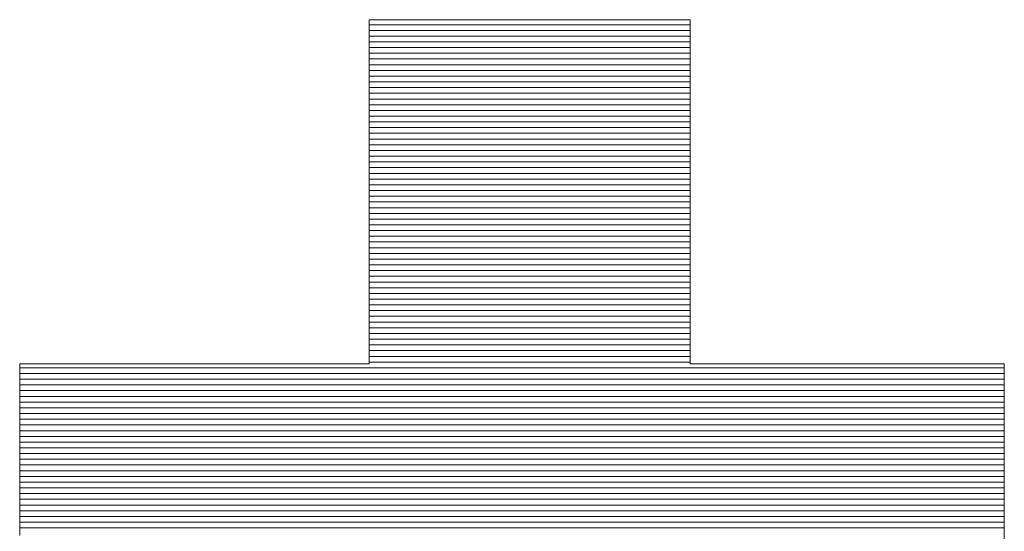
# Model space of a CAD drawing. Units: millimetres. Extents: x -200 to 200, y -138 to 139.
# Drawn here: x 169 to 171, y 132 to 133 of the extents above; entities that cross this region are included whole.
import ezdxf

# ---------------------------------------------------------------- set-up
doc = ezdxf.new("R2010")
doc.units = ezdxf.units.MM
doc.layers.add('10ユーザー', color=7, linetype='Continuous')

# ---------------------------------------------------------------- blocks, each defined once
blk = doc.blocks.new('ナカ工業ロゴ_0-2_')
at = {"layer": '10ユーザー', "color": 7, "linetype": 'Continuous', "lineweight": 5}
for p, q in [((63011.127, 18970.004), (63011.121, 18970.004)), ((63011.121, 18970.004), (63011.121, 18969.997)), ((63011.126, 18970.004), (63011.121, 18969.99)), ((63011.121, 18969.997), (63011.121, 18969.975)), ((63011.121, 18969.99), (63011.121, 18969.908)), ((63011.121, 18969.975), (63011.121, 18969.94)), ((63011.121, 18969.94), (63011.121, 18969.891)), ((63011.121, 18969.908), (63011.121, 18969.755)), ((63011.121, 18969.891), (63011.121, 18969.829)), ((63011.19, 18970.004), (63011.126, 18970.004)), ((63011.148, 18970.004), (63011.127, 18970.004)), ((63011.181, 18970.004), (63011.148, 18970.004)), ((63011.227, 18970.004), (63011.181, 18970.004)), ((63011.32, 18970.004), (63011.19, 18970.004)), ((63011.285, 18970.004), (63011.227, 18970.004)), ((63011.354, 18970.004), (63011.285, 18970.004)), ((63011.511, 18970.004), (63011.32, 18970.004)), ((63011.436, 18970.004), (63011.354, 18970.004)), ((63011.528, 18970.004), (63011.436, 18970.004)), ((63011.759, 18970.004), (63011.511, 18970.004)), ((63011.631, 18970.004), (63011.528, 18970.004)), ((63011.744, 18970.004), (63011.631, 18970.004)), ((63011.866, 18970.004), (63011.744, 18970.004)), ((63012.059, 18970.004), (63011.759, 18970.004)), ((63011.999, 18970.004), (63011.866, 18970.004)), ((63012.14, 18970.004), (63011.999, 18970.004)), ((63012.406, 18970.004), (63012.059, 18970.004)), ((63012.29, 18970.004), (63012.14, 18970.004)), ((63012.449, 18970.004), (63012.29, 18970.004)), ((63012.795, 18970.004), (63012.406, 18970.004)), ((63012.615, 18970.004), (63012.449, 18970.004)), ((63012.788, 18970.004), (63012.615, 18970.004)), ((63012.969, 18970.004), (63012.788, 18970.004)), ((63013.222, 18970.004), (63012.795, 18970.004)), ((63013.156, 18970.004), (63012.969, 18970.004)), ((63013.35, 18970.004), (63013.156, 18970.004)), ((63013.681, 18970.004), (63013.222, 18970.004)), ((63013.55, 18970.004), (63013.35, 18970.004)), ((63013.755, 18970.004), (63013.55, 18970.004)), ((63014.169, 18970.004), (63013.681, 18970.004)), ((63013.965, 18970.004), (63013.755, 18970.004)), ((63014.18, 18970.004), (63013.965, 18970.004)), ((63014.679, 18970.004), (63014.169, 18970.004)), ((63014.399, 18970.004), (63014.18, 18970.004)), ((63014.623, 18970.004), (63014.399, 18970.004)), ((63014.849, 18970.004), (63014.623, 18970.004)), ((63015.208, 18970.004), (63014.679, 18970.004)), ((63015.079, 18970.004), (63014.849, 18970.004)), ((63015.312, 18970.004), (63015.079, 18970.004)), ((63015.749, 18970.004), (63015.208, 18970.004)), ((63015.547, 18970.004), (63015.312, 18970.004)), ((63015.784, 18970.004), (63015.547, 18970.004)), ((63016.3, 18970.004), (63015.749, 18970.004)), ((63016.022, 18970.004), (63015.784, 18970.004)), ((63016.262, 18970.004), (63016.022, 18970.004)), ((63016.503, 18970.004), (63016.262, 18970.004)), ((63016.855, 18970.004), (63016.3, 18970.004)), ((63016.744, 18970.004), (63016.503, 18970.004)), ((63016.985, 18970.004), (63016.744, 18970.004)), ((63016.744, 18970.004), (63016.744, 18970.004)), ((63017.408, 18970.004), (63016.855, 18970.004)), ((63017.225, 18970.004), (63016.985, 18970.004)), ((63017.465, 18970.004), (63017.225, 18970.004)), ((63017.956, 18970.004), (63017.408, 18970.004)), ((63017.703, 18970.004), (63017.465, 18970.004)), ((63017.94, 18970.004), (63017.703, 18970.004)), ((63018.175, 18970.004), (63017.94, 18970.004)), ((63018.493, 18970.004), (63017.956, 18970.004)), ((63018.408, 18970.004), (63018.175, 18970.004)), ((63018.638, 18970.004), (63018.408, 18970.004)), ((63019.015, 18970.004), (63018.493, 18970.004)), ((63018.865, 18970.004), (63018.638, 18970.004)), ((63019.088, 18970.004), (63018.865, 18970.004)), ((63019.517, 18970.004), (63019.015, 18970.004)), ((63019.307, 18970.004), (63019.088, 18970.004)), ((63019.522, 18970.004), (63019.307, 18970.004)), ((63019.993, 18970.004), (63019.517, 18970.004)), ((63019.732, 18970.004), (63019.522, 18970.004)), ((63019.938, 18970.004), (63019.732, 18970.004)), ((63020.137, 18970.004), (63019.938, 18970.004)), ((63020.44, 18970.004), (63019.993, 18970.004)), ((63020.331, 18970.004), (63020.137, 18970.004)), ((63020.518, 18970.004), (63020.331, 18970.004)), ((63020.852, 18970.004), (63020.44, 18970.004)), ((63020.699, 18970.004), (63020.518, 18970.004)), ((63020.873, 18970.004), (63020.699, 18970.004)), ((63021.225, 18970.004), (63020.852, 18970.004)), ((63021.039, 18970.004), (63020.873, 18970.004)), ((63021.197, 18970.004), (63021.039, 18970.004)), ((63021.347, 18970.004), (63021.197, 18970.004)), ((63021.554, 18970.004), (63021.225, 18970.004)), ((63021.488, 18970.004), (63021.347, 18970.004)), ((63021.621, 18970.004), (63021.488, 18970.004)), ((63021.834, 18970.004), (63021.554, 18970.004)), ((63021.744, 18970.004), (63021.621, 18970.004)), ((63021.857, 18970.004), (63021.744, 18970.004)), ((63022.06, 18970.004), (63021.834, 18970.004)), ((63021.96, 18970.004), (63021.857, 18970.004)), ((63022.052, 18970.004), (63021.96, 18970.004)), ((63022.133, 18970.004), (63022.052, 18970.004)), ((63022.227, 18970.004), (63022.06, 18970.004)), ((63022.203, 18970.004), (63022.133, 18970.004)), ((63022.261, 18970.004), (63022.203, 18970.004)), ((63022.331, 18970.004), (63022.227, 18970.004)), ((63022.306, 18970.004), (63022.261, 18970.004)), ((63022.34, 18970.004), (63022.306, 18970.004)), ((63022.367, 18970.004), (63022.331, 18970.004)), ((63022.36, 18970.004), (63022.34, 18970.004)), ((63022.367, 18970.004), (63022.36, 18970.004)), ((63022.367, 18969.997), (63022.367, 18970.004)), ((63022.367, 18969.966), (63022.367, 18970.004)), ((63022.367, 18969.975), (63022.367, 18969.997)), ((63022.367, 18969.94), (63022.367, 18969.975)), ((63022.367, 18969.855), (63022.367, 18969.966)), ((63022.367, 18969.891), (63022.367, 18969.94)), ((63022.367, 18969.829), (63022.367, 18969.891)), ((63011.121, 18969.829), (63011.121, 18969.754)), ((63011.121, 18969.755), (63011.121, 18969.538)), ((63011.121, 18969.754), (63011.121, 18969.667)), ((63011.121, 18969.667), (63011.121, 18969.568)), ((63011.121, 18969.568), (63011.121, 18969.458)), ((63011.121, 18969.538), (63011.121, 18969.261)), ((63022.367, 18969.676), (63022.367, 18969.855)), ((63022.367, 18969.754), (63022.367, 18969.829)), ((63022.367, 18969.667), (63022.367, 18969.754)), ((63022.367, 18969.434), (63022.367, 18969.676)), ((63022.367, 18969.568), (63022.367, 18969.667)), ((63022.367, 18969.458), (63022.367, 18969.568)), ((63011.121, 18969.458), (63011.121, 18969.337)), ((63011.121, 18969.337), (63011.121, 18969.206)), ((63011.121, 18969.261), (63011.121, 18968.929)), ((63011.121, 18969.206), (63011.121, 18969.064)), ((63022.367, 18969.337), (63022.367, 18969.458)), ((63022.367, 18969.134), (63022.367, 18969.434)), ((63022.367, 18969.206), (63022.367, 18969.337)), ((63022.367, 18969.064), (63022.367, 18969.206)), ((63011.121, 18969.064), (63011.121, 18968.913)), ((63011.121, 18968.929), (63011.121, 18968.548)), ((63011.121, 18968.913), (63011.121, 18968.752)), ((63022.367, 18968.782), (63022.367, 18969.134)), ((63022.367, 18968.913), (63022.367, 18969.064)), ((63022.367, 18968.752), (63022.367, 18968.913)), ((63011.121, 18968.752), (63011.121, 18968.582)), ((63011.121, 18968.582), (63011.121, 18968.404)), ((63011.121, 18968.548), (63011.121, 18968.123)), ((63022.367, 18968.383), (63022.367, 18968.782)), ((63022.367, 18968.582), (63022.367, 18968.752)), ((63022.367, 18968.404), (63022.367, 18968.582)), ((63011.121, 18968.404), (63011.121, 18968.219)), ((63011.121, 18968.219), (63011.121, 18968.025)), ((63022.367, 18968.219), (63022.367, 18968.404)), ((63022.367, 18967.941), (63022.367, 18968.383)), ((63022.367, 18968.025), (63022.367, 18968.219)), ((63011.121, 18968.123), (63011.121, 18967.658)), ((63011.121, 18968.025), (63011.121, 18967.824)), ((63011.121, 18967.824), (63011.121, 18967.617)), ((63022.367, 18967.824), (63022.367, 18968.025)), ((63022.367, 18967.463), (63022.367, 18967.941)), ((63022.367, 18967.617), (63022.367, 18967.824)), ((63011.121, 18967.658), (63011.121, 18967.16)), ((63011.121, 18967.617), (63011.121, 18967.403)), ((63022.367, 18967.403), (63022.367, 18967.617)), ((63022.367, 18966.952), (63022.367, 18967.463)), ((63011.121, 18967.403), (63011.121, 18967.183)), ((63011.121, 18967.183), (63011.121, 18966.958)), ((63011.121, 18967.16), (63011.121, 18966.633)), ((63022.367, 18967.183), (63022.367, 18967.403)), ((63022.367, 18966.958), (63022.367, 18967.183)), ((63011.121, 18966.958), (63011.121, 18966.728)), ((63022.367, 18966.728), (63022.367, 18966.958)), ((63022.367, 18966.415), (63022.367, 18966.952)), ((63011.121, 18966.728), (63011.121, 18966.493)), ((63011.121, 18966.633), (63011.121, 18966.082)), ((63011.121, 18966.493), (63011.121, 18966.254)), ((63022.367, 18966.493), (63022.367, 18966.728)), ((63022.367, 18966.254), (63022.367, 18966.493)), ((63022.367, 18965.856), (63022.367, 18966.415)), ((63011.121, 18966.254), (63011.121, 18966.012)), ((63011.121, 18966.082), (63011.121, 18965.513)), ((63022.367, 18966.012), (63022.367, 18966.254)), ((63011.121, 18966.012), (63011.121, 18965.765)), ((63011.121, 18965.765), (63011.121, 18965.516)), ((63022.367, 18965.765), (63022.367, 18966.012)), ((63022.367, 18965.281), (63022.367, 18965.856)), ((63022.367, 18965.516), (63022.367, 18965.765)), ((63011.121, 18965.516), (63011.121, 18965.265)), ((63011.121, 18965.513), (63011.121, 18964.93)), ((63022.367, 18965.265), (63022.367, 18965.516)), ((63011.121, 18965.265), (63011.121, 18965.011)), ((63022.367, 18964.695), (63022.367, 18965.281)), ((63022.367, 18965.011), (63022.367, 18965.265)), ((63011.121, 18965.011), (63011.121, 18964.755)), ((63011.121, 18964.93), (63011.121, 18964.339)), ((63011.121, 18964.755), (63011.121, 18964.499)), ((63022.367, 18964.755), (63022.367, 18965.011)), ((63022.367, 18964.499), (63022.367, 18964.755)), ((63022.367, 18964.102), (63022.367, 18964.695)), ((63011.121, 18964.499), (63011.121, 18964.241)), ((63022.367, 18964.241), (63022.367, 18964.499)), ((63011.121, 18964.339), (63011.121, 18963.745)), ((63011.121, 18964.241), (63011.121, 18963.983)), ((63022.367, 18963.983), (63022.367, 18964.241)), ((63022.367, 18963.508), (63022.367, 18964.102)), ((63011.121, 18963.983), (63011.121, 18963.983)), ((63011.121, 18963.983), (63011.121, 18963.725)), ((63011.121, 18963.745), (63011.121, 18963.153)), ((63011.121, 18963.725), (63011.121, 18963.467)), ((63022.367, 18963.725), (63022.367, 18963.983)), ((63022.367, 18963.983), (63022.367, 18963.983)), ((63022.367, 18963.467), (63022.367, 18963.725)), ((63011.121, 18963.467), (63011.121, 18963.211)), ((63022.367, 18962.918), (63022.367, 18963.508)), ((63022.367, 18963.211), (63022.367, 18963.467)), ((63011.121, 18963.211), (63011.121, 18962.955)), ((63011.121, 18963.153), (63011.121, 18962.569)), ((63022.367, 18962.955), (63022.367, 18963.211)), ((63011.121, 18962.955), (63011.121, 18962.701)), ((63011.121, 18962.701), (63011.121, 18962.45)), ((63022.367, 18962.701), (63022.367, 18962.955)), ((63022.367, 18962.338), (63022.367, 18962.918)), ((63022.367, 18962.45), (63022.367, 18962.701)), ((63011.121, 18962.569), (63011.121, 18961.996)), ((63011.121, 18962.45), (63011.121, 18962.201)), ((63022.367, 18962.201), (63022.367, 18962.45)), ((63022.367, 18961.772), (63022.367, 18962.338)), ((63011.121, 18962.201), (63011.121, 18961.954)), ((63011.121, 18961.996), (63011.121, 18961.442)), ((63011.121, 18961.954), (63011.121, 18961.712)), ((63022.367, 18961.954), (63022.367, 18962.201)), ((63022.367, 18961.712), (63022.367, 18961.954)), ((63011.121, 18961.712), (63011.121, 18961.473)), ((63022.367, 18961.226), (63022.367, 18961.772)), ((63022.367, 18961.473), (63022.367, 18961.712)), ((63011.121, 18961.473), (63011.121, 18961.238)), ((63011.121, 18961.442), (63011.121, 18960.909)), ((63022.367, 18961.238), (63022.367, 18961.473)), ((63011.121, 18961.238), (63011.121, 18961.008)), ((63011.121, 18961.008), (63011.121, 18960.783)), ((63011.121, 18960.909), (63011.121, 18960.405)), ((63022.367, 18961.008), (63022.367, 18961.238)), ((63022.367, 18960.704), (63022.367, 18961.226)), ((63022.367, 18960.783), (63022.367, 18961.008)), ((63011.121, 18960.783), (63011.121, 18960.563)), ((63011.121, 18960.563), (63011.121, 18960.349)), ((63022.367, 18960.563), (63022.367, 18960.783)), ((63022.367, 18960.212), (63022.367, 18960.704)), ((63022.367, 18960.349), (63022.367, 18960.563)), ((63011.121, 18960.405), (63011.121, 18959.933)), ((63011.121, 18960.349), (63011.121, 18960.142)), ((63022.367, 18960.142), (63022.367, 18960.349)), ((63022.367, 18959.755), (63022.367, 18960.212)), ((63011.121, 18960.142), (63011.121, 18959.941)), ((63011.121, 18959.941), (63011.121, 18959.747)), ((63011.121, 18959.933), (63011.121, 18959.5)), ((63022.367, 18959.941), (63022.367, 18960.142)), ((63022.367, 18959.747), (63022.367, 18959.941)), ((63011.121, 18959.747), (63011.121, 18959.562)), ((63011.121, 18959.562), (63011.121, 18959.384)), ((63022.367, 18959.338), (63022.367, 18959.755)), ((63022.367, 18959.562), (63022.367, 18959.747)), ((63022.367, 18959.384), (63022.367, 18959.562)), ((63011.121, 18959.5), (63011.121, 18959.109)), ((63011.121, 18959.384), (63011.121, 18959.214)), ((63011.121, 18959.214), (63011.121, 18959.053)), ((63022.367, 18959.214), (63022.367, 18959.384)), ((63022.367, 18958.967), (63022.367, 18959.338)), ((63022.367, 18959.053), (63022.367, 18959.214)), ((63011.121, 18959.109), (63011.121, 18958.768)), ((63011.121, 18959.053), (63011.121, 18958.902)), ((63011.121, 18958.902), (63011.121, 18958.76)), ((63022.367, 18958.902), (63022.367, 18959.053)), ((63022.367, 18958.645), (63022.367, 18958.967)), ((63022.367, 18958.76), (63022.367, 18958.902)), ((63011.121, 18958.768), (63011.121, 18958.479)), ((63011.121, 18958.76), (63011.121, 18958.629)), ((63011.121, 18958.629), (63011.121, 18958.508)), ((63011.121, 18958.508), (63011.121, 18958.398)), ((63022.367, 18958.629), (63022.367, 18958.76)), ((63022.367, 18958.38), (63022.367, 18958.645)), ((63022.367, 18958.508), (63022.367, 18958.629)), ((63022.367, 18958.398), (63022.367, 18958.508)), ((63011.121, 18958.479), (63011.121, 18958.249)), ((63011.121, 18958.398), (63011.121, 18958.299)), ((63011.121, 18958.299), (63011.121, 18958.212)), ((63011.121, 18958.249), (63011.121, 18958.083)), ((63011.121, 18958.212), (63011.121, 18958.137)), ((63022.367, 18958.299), (63022.367, 18958.398)), ((63022.367, 18958.175), (63022.367, 18958.38)), ((63022.367, 18958.212), (63022.367, 18958.299)), ((63022.367, 18958.137), (63022.367, 18958.212)), ((63022.367, 18958.036), (63022.367, 18958.175)), ((62998.898, 18957.962), (62998.891, 18957.962)), ((62998.891, 18957.962), (62998.891, 18957.956)), ((62998.892, 18957.962), (62998.891, 18957.943)), ((62998.891, 18957.956), (62998.891, 18957.94)), ((62998.891, 18957.943), (62998.891, 18957.872)), ((62998.891, 18957.94), (62998.891, 18957.914)), ((62998.891, 18957.914), (62998.891, 18957.878)), ((62998.891, 18957.878), (62998.891, 18957.832)), ((62998.891, 18957.872), (62998.891, 18957.749)), ((62998.891, 18957.832), (62998.891, 18957.777)), ((62998.946, 18957.962), (62998.892, 18957.962)), ((62998.92, 18957.962), (62998.898, 18957.962)), ((62998.956, 18957.962), (62998.92, 18957.962)), ((62999.073, 18957.962), (62998.946, 18957.962)), ((62999.006, 18957.962), (62998.956, 18957.962)), ((62999.069, 18957.962), (62999.006, 18957.962)), ((62999.145, 18957.962), (62999.069, 18957.962)), ((62999.269, 18957.962), (62999.073, 18957.962)), ((62999.233, 18957.962), (62999.145, 18957.962)), ((62999.333, 18957.962), (62999.233, 18957.962)), ((62999.526, 18957.962), (62999.269, 18957.962)), ((62999.445, 18957.962), (62999.333, 18957.962)), ((62999.568, 18957.962), (62999.445, 18957.962)), ((62999.842, 18957.962), (62999.526, 18957.962)), ((62999.702, 18957.962), (62999.568, 18957.962)), ((62999.846, 18957.962), (62999.702, 18957.962)), ((63000.209, 18957.962), (62999.842, 18957.962)), ((62999.999, 18957.962), (62999.846, 18957.962)), ((63000.162, 18957.962), (62999.999, 18957.962)), ((63000.335, 18957.962), (63000.162, 18957.962)), ((63000.624, 18957.962), (63000.209, 18957.962)), ((63000.515, 18957.962), (63000.335, 18957.962)), ((63000.704, 18957.962), (63000.515, 18957.962)), ((63001.08, 18957.962), (63000.624, 18957.962)), ((63000.901, 18957.962), (63000.704, 18957.962)), ((63001.105, 18957.962), (63000.901, 18957.962)), ((63001.573, 18957.962), (63001.08, 18957.962)), ((63001.315, 18957.962), (63001.105, 18957.962)), ((63001.532, 18957.962), (63001.315, 18957.962)), ((63001.755, 18957.962), (63001.532, 18957.962)), ((63002.097, 18957.962), (63001.573, 18957.962)), ((63001.984, 18957.962), (63001.755, 18957.962)), ((63002.218, 18957.962), (63001.984, 18957.962)), ((63002.647, 18957.962), (63002.097, 18957.962)), ((63002.456, 18957.962), (63002.218, 18957.962)), ((63002.699, 18957.962), (63002.456, 18957.962)), ((63003.219, 18957.962), (63002.647, 18957.962)), ((63002.946, 18957.962), (63002.699, 18957.962)), ((63003.196, 18957.962), (63002.946, 18957.962)), ((63003.449, 18957.962), (63003.196, 18957.962)), ((63003.806, 18957.962), (63003.219, 18957.962)), ((63003.704, 18957.962), (63003.449, 18957.962)), ((63003.962, 18957.962), (63003.704, 18957.962)), ((63004.403, 18957.962), (63003.806, 18957.962)), ((63004.221, 18957.962), (63003.962, 18957.962)), ((63004.482, 18957.962), (63004.221, 18957.962)), ((63005.006, 18957.962), (63004.403, 18957.962)), ((63004.744, 18957.962), (63004.482, 18957.962)), ((63005.006, 18957.962), (63004.744, 18957.962)), ((63005.268, 18957.962), (63005.006, 18957.962)), ((63005.006, 18957.962), (63005.006, 18957.962)), ((63005.608, 18957.962), (63005.006, 18957.962)), ((63005.529, 18957.962), (63005.268, 18957.962)), ((63005.79, 18957.962), (63005.529, 18957.962)), ((63006.206, 18957.962), (63005.608, 18957.962)), ((63006.049, 18957.962), (63005.79, 18957.962)), ((63006.307, 18957.962), (63006.049, 18957.962)), ((63006.792, 18957.962), (63006.206, 18957.962)), ((63006.563, 18957.962), (63006.307, 18957.962)), ((63006.816, 18957.962), (63006.563, 18957.962)), ((63007.364, 18957.962), (63006.792, 18957.962)), ((63007.066, 18957.962), (63006.816, 18957.962)), ((63007.312, 18957.962), (63007.066, 18957.962)), ((63007.555, 18957.962), (63007.312, 18957.962)), ((63007.914, 18957.962), (63007.364, 18957.962)), ((63007.793, 18957.962), (63007.555, 18957.962)), ((63008.027, 18957.962), (63007.793, 18957.962)), ((63008.438, 18957.962), (63007.914, 18957.962)), ((63008.256, 18957.962), (63008.027, 18957.962)), ((63008.479, 18957.962), (63008.256, 18957.962)), ((63008.931, 18957.962), (63008.438, 18957.962)), ((63008.696, 18957.962), (63008.479, 18957.962)), ((63008.907, 18957.962), (63008.696, 18957.962)), ((63009.11, 18957.962), (63008.907, 18957.962)), ((63009.388, 18957.962), (63008.931, 18957.962)), ((63009.307, 18957.962), (63009.11, 18957.962)), ((63009.496, 18957.962), (63009.307, 18957.962)), ((63009.802, 18957.962), (63009.388, 18957.962)), ((63009.677, 18957.962), (63009.496, 18957.962)), ((63009.849, 18957.962), (63009.677, 18957.962)), ((63010.17, 18957.962), (63009.802, 18957.962)), ((63010.012, 18957.962), (63009.849, 18957.962)), ((63010.166, 18957.962), (63010.012, 18957.962)), ((63010.31, 18957.962), (63010.166, 18957.962)), ((63010.485, 18957.962), (63010.17, 18957.962)), ((63010.443, 18957.962), (63010.31, 18957.962)), ((63010.566, 18957.962), (63010.443, 18957.962)), ((63010.743, 18957.962), (63010.485, 18957.962)), ((63010.678, 18957.962), (63010.566, 18957.962)), ((63010.778, 18957.962), (63010.678, 18957.962)), ((63010.938, 18957.962), (63010.743, 18957.962)), ((63010.866, 18957.962), (63010.778, 18957.962)), ((63010.942, 18957.962), (63010.866, 18957.962)), ((63011.065, 18957.962), (63010.938, 18957.962)), ((63011.005, 18957.962), (63010.942, 18957.962)), ((63011.055, 18957.962), (63011.005, 18957.962)), ((63011.091, 18957.962), (63011.055, 18957.962)), ((63011.119, 18957.962), (63011.065, 18957.962)), ((63011.113, 18957.962), (63011.091, 18957.962)), ((63011.121, 18957.962), (63011.113, 18957.962)), ((63011.121, 18957.986), (63011.119, 18957.962)), ((63011.121, 18958.137), (63011.121, 18958.075)), ((63011.121, 18958.083), (63011.121, 18957.986)), ((63011.121, 18958.075), (63011.121, 18958.026)), ((63011.121, 18958.026), (63011.121, 18957.991)), ((63011.121, 18957.991), (63011.121, 18957.969)), ((63011.121, 18957.969), (63011.121, 18957.962)), ((63022.367, 18958.075), (63022.367, 18958.137)), ((63022.367, 18958.026), (63022.367, 18958.075)), ((63022.367, 18957.968), (63022.367, 18958.036)), ((63022.367, 18957.991), (63022.367, 18958.026)), ((63022.367, 18957.969), (63022.367, 18957.991)), ((63022.367, 18957.962), (63022.367, 18957.969)), ((63022.379, 18957.962), (63022.367, 18957.968)), ((63022.373, 18957.962), (63022.367, 18957.962)), ((63022.393, 18957.962), (63022.373, 18957.962)), ((63022.455, 18957.962), (63022.379, 18957.962)), ((63022.426, 18957.962), (63022.393, 18957.962)), ((63022.47, 18957.962), (63022.426, 18957.962)), ((63022.594, 18957.962), (63022.455, 18957.962)), ((63022.527, 18957.962), (63022.47, 18957.962)), ((63022.595, 18957.962), (63022.527, 18957.962)), ((63022.793, 18957.962), (63022.594, 18957.962)), ((63022.675, 18957.962), (63022.595, 18957.962)), ((63022.765, 18957.962), (63022.675, 18957.962)), ((63022.865, 18957.962), (63022.765, 18957.962)), ((63023.046, 18957.962), (63022.793, 18957.962)), ((63022.976, 18957.962), (63022.865, 18957.962)), ((63023.096, 18957.962), (63022.976, 18957.962)), ((63023.349, 18957.962), (63023.046, 18957.962)), ((63023.225, 18957.962), (63023.096, 18957.962)), ((63023.364, 18957.962), (63023.225, 18957.962)), ((63023.697, 18957.962), (63023.349, 18957.962)), ((63023.51, 18957.962), (63023.364, 18957.962)), ((63023.665, 18957.962), (63023.51, 18957.962)), ((63023.828, 18957.962), (63023.665, 18957.962)), ((63024.085, 18957.962), (63023.697, 18957.962)), ((63023.997, 18957.962), (63023.828, 18957.962)), ((63024.174, 18957.962), (63023.997, 18957.962)), ((63024.509, 18957.962), (63024.085, 18957.962)), ((63024.357, 18957.962), (63024.174, 18957.962)), ((63024.547, 18957.962), (63024.357, 18957.962)), ((63024.964, 18957.962), (63024.509, 18957.962)), ((63024.742, 18957.962), (63024.547, 18957.962)), ((63024.942, 18957.962), (63024.742, 18957.962)), ((63025.148, 18957.962), (63024.942, 18957.962)), ((63025.445, 18957.962), (63024.964, 18957.962)), ((63025.358, 18957.962), (63025.148, 18957.962)), ((63025.573, 18957.962), (63025.358, 18957.962)), ((63025.948, 18957.962), (63025.445, 18957.962)), ((63025.791, 18957.962), (63025.573, 18957.962)), ((63026.013, 18957.962), (63025.791, 18957.962)), ((63026.468, 18957.962), (63025.948, 18957.962)), ((63026.237, 18957.962), (63026.013, 18957.962)), ((63026.465, 18957.962), (63026.237, 18957.962)), ((63026.695, 18957.962), (63026.465, 18957.962)), ((63027, 18957.962), (63026.468, 18957.962)), ((63026.926, 18957.962), (63026.695, 18957.962)), ((63027.16, 18957.962), (63026.926, 18957.962)), ((63027.539, 18957.962), (63027, 18957.962)), ((63027.394, 18957.962), (63027.16, 18957.962)), ((63027.629, 18957.962), (63027.394, 18957.962)), ((63028.082, 18957.962), (63027.539, 18957.962)), ((63027.865, 18957.962), (63027.629, 18957.962)), ((63028.1, 18957.962), (63027.865, 18957.962)), ((63027.865, 18957.962), (63027.865, 18957.962)), ((63028.622, 18957.962), (63028.082, 18957.962)), ((63028.336, 18957.962), (63028.1, 18957.962)), ((63028.57, 18957.962), (63028.336, 18957.962)), ((63028.803, 18957.962), (63028.57, 18957.962)), ((63029.156, 18957.962), (63028.622, 18957.962)), ((63029.035, 18957.962), (63028.803, 18957.962)), ((63029.265, 18957.962), (63029.035, 18957.962)), ((63029.679, 18957.962), (63029.156, 18957.962)), ((63029.492, 18957.962), (63029.265, 18957.962)), ((63029.717, 18957.962), (63029.492, 18957.962)), ((63030.186, 18957.962), (63029.679, 18957.962)), ((63029.939, 18957.962), (63029.717, 18957.962)), ((63030.157, 18957.962), (63029.939, 18957.962)), ((63030.371, 18957.962), (63030.157, 18957.962)), ((63030.672, 18957.962), (63030.186, 18957.962)), ((63030.582, 18957.962), (63030.371, 18957.962)), ((63030.787, 18957.962), (63030.582, 18957.962)), ((63031.132, 18957.962), (63030.672, 18957.962)), ((63030.988, 18957.962), (63030.787, 18957.962)), ((63031.183, 18957.962), (63030.988, 18957.962)), ((63031.563, 18957.962), (63031.132, 18957.962)), ((63031.372, 18957.962), (63031.183, 18957.962)), ((63031.556, 18957.962), (63031.372, 18957.962)), ((63031.732, 18957.962), (63031.556, 18957.962)), ((63031.959, 18957.962), (63031.563, 18957.962)), ((63031.902, 18957.962), (63031.732, 18957.962)), ((63032.065, 18957.962), (63031.902, 18957.962)), ((63032.315, 18957.962), (63031.959, 18957.962)), ((63032.219, 18957.962), (63032.065, 18957.962)), ((63032.366, 18957.962), (63032.219, 18957.962)), ((63032.627, 18957.962), (63032.315, 18957.962)), ((63032.504, 18957.962), (63032.366, 18957.962)), ((63032.634, 18957.962), (63032.504, 18957.962)), ((63032.891, 18957.962), (63032.627, 18957.962)), ((63032.754, 18957.962), (63032.634, 18957.962)), ((63032.864, 18957.962), (63032.754, 18957.962)), ((63032.965, 18957.962), (63032.864, 18957.962)), ((63033.1, 18957.962), (63032.891, 18957.962)), ((63033.055, 18957.962), (63032.965, 18957.962)), ((63033.134, 18957.962), (63033.055, 18957.962)), ((63033.252, 18957.962), (63033.1, 18957.962)), ((63033.203, 18957.962), (63033.134, 18957.962)), ((63033.259, 18957.962), (63033.203, 18957.962)), ((63033.341, 18957.962), (63033.252, 18957.962)), ((63033.304, 18957.962), (63033.259, 18957.962)), ((63033.337, 18957.962), (63033.304, 18957.962)), ((63033.356, 18957.962), (63033.337, 18957.962)), ((63033.363, 18957.961), (63033.341, 18957.962)), ((63033.363, 18957.962), (63033.356, 18957.962)), ((63033.363, 18957.956), (63033.363, 18957.962)), ((63033.363, 18957.921), (63033.363, 18957.961)), ((63033.363, 18957.94), (63033.363, 18957.956)), ((63033.363, 18957.914), (63033.363, 18957.94)), ((63033.363, 18957.829), (63033.363, 18957.921)), ((63033.363, 18957.878), (63033.363, 18957.914)), ((63033.363, 18957.832), (63033.363, 18957.878)), ((63033.363, 18957.777), (63033.363, 18957.832)), ((63033.363, 18957.686), (63033.363, 18957.829)), ((62998.891, 18957.777), (62998.891, 18957.712)), ((62998.891, 18957.749), (62998.891, 18957.579)), ((62998.891, 18957.712), (62998.891, 18957.639)), ((62998.891, 18957.639), (62998.891, 18957.558)), ((62998.891, 18957.579), (62998.891, 18957.366)), ((62998.891, 18957.558), (62998.891, 18957.468)), ((62998.891, 18957.468), (62998.891, 18957.371)), ((63033.363, 18957.712), (63033.363, 18957.777)), ((63033.363, 18957.639), (63033.363, 18957.712)), ((63033.363, 18957.499), (63033.363, 18957.686)), ((63033.363, 18957.558), (63033.363, 18957.639)), ((63033.363, 18957.468), (63033.363, 18957.558)), ((63033.363, 18957.269), (63033.363, 18957.499)), ((63033.363, 18957.371), (63033.363, 18957.468)), ((62998.891, 18957.371), (62998.891, 18957.266)), ((62998.891, 18957.366), (62998.891, 18957.113)), ((62998.891, 18957.266), (62998.891, 18957.155)), ((62998.891, 18957.155), (62998.891, 18957.036)), ((62998.891, 18957.113), (62998.891, 18956.825)), ((63033.363, 18957.266), (63033.363, 18957.371)), ((63033.363, 18957.002), (63033.363, 18957.269)), ((63033.363, 18957.155), (63033.363, 18957.266)), ((63033.363, 18957.036), (63033.363, 18957.155)), ((62998.891, 18957.036), (62998.891, 18956.91)), ((62998.891, 18956.91), (62998.891, 18956.779)), ((62998.891, 18956.825), (62998.891, 18956.504)), ((62998.891, 18956.779), (62998.891, 18956.641)), ((63033.363, 18956.91), (63033.363, 18957.036)), ((63033.363, 18956.7), (63033.363, 18957.002)), ((63033.363, 18956.779), (63033.363, 18956.91)), ((63033.363, 18956.641), (63033.363, 18956.779)), ((62998.891, 18956.641), (62998.891, 18956.498)), ((62998.891, 18956.504), (62998.891, 18956.155)), ((62998.891, 18956.498), (62998.891, 18956.35)), ((63033.363, 18956.368), (63033.363, 18956.7)), ((63033.363, 18956.498), (63033.363, 18956.641)), ((63033.363, 18956.35), (63033.363, 18956.498)), ((62998.891, 18956.35), (62998.891, 18956.197)), ((62998.891, 18956.197), (62998.891, 18956.039)), ((62998.891, 18956.155), (62998.891, 18955.783)), ((63033.363, 18956.009), (63033.363, 18956.368)), ((63033.363, 18956.197), (63033.363, 18956.35)), ((63033.363, 18956.039), (63033.363, 18956.197)), ((62998.891, 18956.039), (62998.891, 18955.876)), ((62998.891, 18955.876), (62998.891, 18955.71)), ((62998.891, 18955.783), (62998.891, 18955.389)), ((63033.363, 18955.876), (63033.363, 18956.039)), ((63033.363, 18955.627), (63033.363, 18956.009)), ((63033.363, 18955.71), (63033.363, 18955.876)), ((62998.891, 18955.71), (62998.891, 18955.54)), ((62998.891, 18955.54), (62998.891, 18955.366)), ((62998.891, 18955.389), (62998.891, 18954.979)), ((63033.363, 18955.54), (63033.363, 18955.71)), ((63033.363, 18955.227), (63033.363, 18955.627)), ((63033.363, 18955.366), (63033.363, 18955.54)), ((62998.891, 18955.366), (62998.891, 18955.189)), ((62998.891, 18955.189), (62998.891, 18955.01)), ((63033.363, 18955.189), (63033.363, 18955.366)), ((63033.363, 18954.811), (63033.363, 18955.227)), ((63033.363, 18955.01), (63033.363, 18955.189)), ((62998.891, 18955.01), (62998.891, 18954.828)), ((62998.891, 18954.979), (62998.891, 18954.556)), ((62998.891, 18954.828), (62998.891, 18954.644)), ((63033.363, 18954.828), (63033.363, 18955.01)), ((63033.363, 18954.644), (63033.363, 18954.828)), ((63033.363, 18954.384), (63033.363, 18954.811)), ((62998.891, 18954.644), (62998.891, 18954.458)), ((62998.891, 18954.556), (62998.891, 18954.123)), ((62998.891, 18954.458), (62998.891, 18954.27)), ((63033.363, 18954.458), (63033.363, 18954.644)), ((63033.363, 18954.27), (63033.363, 18954.458)), ((63033.363, 18953.949), (63033.363, 18954.384)), ((62998.891, 18954.27), (62998.891, 18954.081)), ((62998.891, 18954.123), (62998.891, 18953.686)), ((62998.891, 18954.081), (62998.891, 18953.891)), ((63033.363, 18954.081), (63033.363, 18954.27)), ((63033.363, 18953.891), (63033.363, 18954.081)), ((62998.891, 18953.891), (62998.891, 18953.701)), ((62998.891, 18953.701), (62998.891, 18953.51)), ((62998.891, 18953.686), (62998.891, 18953.247)), ((63033.363, 18953.51), (63033.363, 18953.949)), ((63033.363, 18953.701), (63033.363, 18953.891)), ((63033.363, 18953.51), (63033.363, 18953.701)), ((62998.891, 18953.51), (62998.891, 18953.51)), ((62998.891, 18953.51), (62998.891, 18953.319)), ((62998.891, 18953.319), (62998.891, 18953.129)), ((63033.363, 18953.319), (63033.363, 18953.51)), ((63033.363, 18953.51), (63033.363, 18953.51)), ((63033.363, 18953.071), (63033.363, 18953.51)), ((63033.363, 18953.129), (63033.363, 18953.319)), ((62998.891, 18953.247), (62998.891, 18952.81)), ((62998.891, 18953.129), (62998.891, 18952.939)), ((63033.363, 18952.939), (63033.363, 18953.129)), ((63033.363, 18952.637), (63033.363, 18953.071)), ((62998.891, 18952.939), (62998.891, 18952.75)), ((62998.891, 18952.81), (62998.891, 18952.379)), ((62998.891, 18952.75), (62998.891, 18952.563)), ((63033.363, 18952.75), (63033.363, 18952.939)), ((63033.363, 18952.563), (63033.363, 18952.75)), ((63033.363, 18952.209), (63033.363, 18952.637)), ((62998.891, 18952.563), (62998.891, 18952.377)), ((62998.891, 18952.379), (62998.891, 18951.958)), ((62998.891, 18952.377), (62998.891, 18952.192)), ((63033.363, 18952.377), (63033.363, 18952.563)), ((63033.363, 18952.192), (63033.363, 18952.377)), ((62998.891, 18952.192), (62998.891, 18952.01)), ((63033.363, 18951.793), (63033.363, 18952.209)), ((63033.363, 18952.01), (63033.363, 18952.192))]:
    blk.add_line(p, q, dxfattribs=at)
at = {"layer": '10ユーザー', "color": 7, "linetype": 'Continuous', "lineweight": 20}
for p, q in [((63022.367, 18969.83), (63011.121, 18969.83)), ((63022.367, 18969.63), (63011.121, 18969.63)), ((63022.367, 18969.43), (63011.121, 18969.43)), ((63022.367, 18969.23), (63011.121, 18969.23)), ((63022.367, 18969.03), (63011.121, 18969.03)), ((63022.367, 18968.83), (63011.121, 18968.83)), ((63022.367, 18968.63), (63011.121, 18968.63)), ((63022.367, 18968.43), (63011.121, 18968.43)), ((63022.367, 18968.23), (63011.121, 18968.23)), ((63022.367, 18968.03), (63011.121, 18968.03)), ((63022.367, 18967.83), (63011.121, 18967.83)), ((63022.367, 18967.63), (63011.121, 18967.63)), ((63022.367, 18967.43), (63011.121, 18967.43)), ((63022.367, 18967.23), (63011.121, 18967.23)), ((63022.367, 18967.03), (63011.121, 18967.03)), ((63022.367, 18966.83), (63011.121, 18966.83)), ((63022.367, 18966.63), (63011.121, 18966.63)), ((63022.367, 18966.43), (63011.121, 18966.43)), ((63022.367, 18966.23), (63011.121, 18966.23)), ((63022.367, 18966.03), (63011.121, 18966.03)), ((63022.367, 18965.83), (63011.121, 18965.83)), ((63022.367, 18965.63), (63011.121, 18965.63)), ((63022.367, 18965.43), (63011.121, 18965.43)), ((63022.367, 18965.23), (63011.121, 18965.23)), ((63022.367, 18965.03), (63011.121, 18965.03)), ((63022.367, 18964.83), (63011.121, 18964.83)), ((63022.367, 18964.63), (63011.121, 18964.63)), ((63022.367, 18964.43), (63011.121, 18964.43)), ((63022.367, 18964.23), (63011.121, 18964.23)), ((63022.367, 18964.03), (63011.121, 18964.03)), ((63022.367, 18963.83), (63011.121, 18963.83)), ((63022.367, 18963.63), (63011.121, 18963.63)), ((63022.367, 18963.43), (63011.121, 18963.43)), ((63022.367, 18963.23), (63011.121, 18963.23)), ((63022.367, 18963.03), (63011.121, 18963.03)), ((63022.367, 18962.83), (63011.121, 18962.83)), ((63022.367, 18962.63), (63011.121, 18962.63)), ((63022.367, 18962.43), (63011.121, 18962.43)), ((63022.367, 18962.23), (63011.121, 18962.23)), ((63022.367, 18962.03), (63011.121, 18962.03)), ((63022.367, 18961.83), (63011.121, 18961.83)), ((63022.367, 18961.63), (63011.121, 18961.63)), ((63022.367, 18961.43), (63011.121, 18961.43)), ((63022.367, 18961.23), (63011.121, 18961.23)), ((63022.367, 18961.03), (63011.121, 18961.03)), ((63022.367, 18960.83), (63011.121, 18960.83)), ((63022.367, 18960.63), (63011.121, 18960.63)), ((63022.367, 18960.43), (63011.121, 18960.43)), ((63022.367, 18960.23), (63011.121, 18960.23)), ((63022.367, 18960.03), (63011.121, 18960.03)), ((63022.367, 18959.83), (63011.121, 18959.83)), ((63022.367, 18959.63), (63011.121, 18959.63)), ((63022.367, 18959.43), (63011.121, 18959.43)), ((63022.367, 18959.23), (63011.121, 18959.23)), ((63022.367, 18959.03), (63011.121, 18959.03)), ((63022.367, 18958.83), (63011.121, 18958.83)), ((63022.367, 18958.63), (63011.121, 18958.63)), ((63022.367, 18958.43), (63011.121, 18958.43)), ((63022.367, 18958.23), (63011.121, 18958.23)), ((63033.363, 18957.83), (62998.891, 18957.83)), ((63022.367, 18958.03), (63011.121, 18958.03)), ((63033.363, 18957.63), (62998.891, 18957.63)), ((63033.363, 18957.43), (62998.891, 18957.43)), ((63033.363, 18957.23), (62998.891, 18957.23)), ((63033.363, 18957.03), (62998.891, 18957.03)), ((63033.363, 18956.83), (62998.891, 18956.83)), ((63033.363, 18956.63), (62998.891, 18956.63)), ((63033.363, 18956.43), (62998.891, 18956.43)), ((63033.363, 18956.23), (62998.891, 18956.23)), ((63033.363, 18956.03), (62998.891, 18956.03)), ((63033.363, 18955.83), (62998.891, 18955.83)), ((63033.363, 18955.63), (62998.891, 18955.63)), ((63033.363, 18955.43), (62998.891, 18955.43)), ((63033.363, 18955.23), (62998.891, 18955.23)), ((63033.363, 18955.03), (62998.891, 18955.03)), ((63033.363, 18954.83), (62998.891, 18954.83)), ((63033.363, 18954.63), (62998.891, 18954.63)), ((63033.363, 18954.43), (62998.891, 18954.43)), ((63033.363, 18954.23), (62998.891, 18954.23)), ((63033.363, 18954.03), (62998.891, 18954.03)), ((63033.363, 18953.83), (62998.891, 18953.83)), ((63033.363, 18953.63), (62998.891, 18953.63)), ((63033.363, 18953.43), (62998.891, 18953.43)), ((63033.363, 18953.23), (62998.891, 18953.23)), ((63033.363, 18953.03), (62998.891, 18953.03)), ((63033.363, 18952.83), (62998.891, 18952.83)), ((63033.363, 18952.63), (62998.891, 18952.63)), ((63033.363, 18952.43), (62998.891, 18952.43)), ((63033.363, 18952.23), (62998.891, 18952.23))]:
    blk.add_line(p, q, dxfattribs=at)

msp = doc.modelspace()

# ---------------------------------------------------------------- block references
at = {"layer": '10ユーザー', "color": 4, "linetype": 'Continuous', "lineweight": 5, "xscale": 0.061063348416, "yscale": 0.061063348416}
msp.add_blockref('ナカ工業ロゴ_0-2_', (-3678.1384, -1025.2061), dxfattribs=at)

doc.saveas('drawing.dxf')
